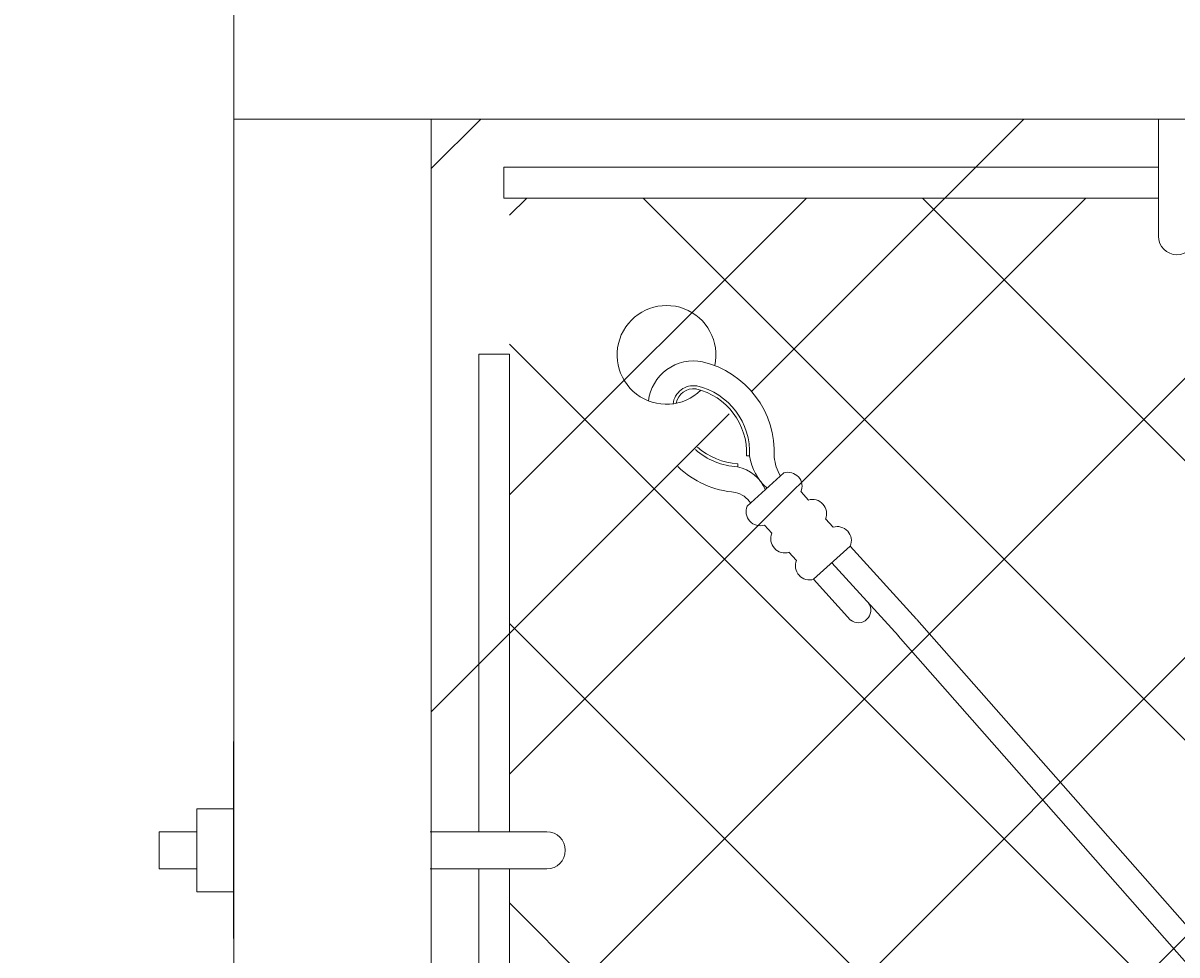
# Model space of a CAD drawing. Extents: x -461 to 2527, y -62 to 1535.
# Drawn here: x 1615 to 1626, y 1163 to 1172 of the extents above; entities that cross this region are included whole.
import ezdxf

# ---------------------------------------------------------------- set-up
doc = ezdxf.new("R2010")
doc.units = 0
doc.header["$LTSCALE"] = 10
doc.header["$MEASUREMENT"] = 0
doc.layers.get('0').update_dxf_attribs({"linetype": 'CONTINUOUS'})
doc.layers.get('DEFPOINTS').update_dxf_attribs({"linetype": 'CONTINUOUS'})
doc.layers.add('3', color=6, linetype='CONTINUOUS', lineweight=20)
doc.layers.add('5', color=50, linetype='CONTINUOUS', lineweight=9)
doc.styles.add('ARIALI', font='ariali.ttf')
doc.dimstyles.new('Annotative', dxfattribs={"dimscale": 0, "dimtxt": 0.0625, "dimasz": 0.046875, "dimexe": 0.03125, "dimexo": 0.03125, "dimgap": 0.046875, "dimtad": 2, "dimdec": 4, "dimzin": 3, "dimdsep": 46, "dimlunit": 4, "dimtxsty": 'ARIALI', "dimblk": 'ARCHTICK', "dimcen": 0, "dimdle": 0.03125, "dimadec": 0, "dimazin": 0, "dimtfac": 1, "dimtdec": 4, "dimtix": 1, "dimtofl": 0, "dimtmove": 1, "dimatfit": 0, "dimldrblk": 'INTEGRAL', "dimfxl": 1, "dimtolj": 1, "dimtzin": 0, "dimarcsym": 0})

# ---------------------------------------------------------------- blocks, each defined once
blk = doc.blocks.new('_ArchTick')
at = {"color": 0, "linetype": 'ByBlock', "const_width": 0.15}
blk.add_lwpolyline([(-0.5, -0.5), (0.5, 0.5)], dxfattribs=at)
blk = doc.blocks.new('*D53')
at = {"layer": '5', "color": 0, "lineweight": -2, "transparency": 16777216}
for p, q in [((1586.61, 1188.329), (1586.61, 1098.329)), ((1611.685, 1185.329), (1583.61, 1185.329)), ((1667.688, 1101.329), (1583.61, 1101.329))]:
    blk.add_line(p, q, dxfattribs=at)
at = {"layer": 'DEFPOINTS', "color": 0, "transparency": 16777216}
for p in [(1614.685, 1185.329), (1586.61, 1101.329), (1670.688, 1101.329)]:
    blk.add_point(p, dxfattribs=at)
at = {"layer": '5', "color": 0, "lineweight": -2, "transparency": 16777216, "xscale": 4.5, "yscale": 4.5, "zscale": 4.5}
for p, rotation in [((1586.61, 1185.329), 90), ((1586.61, 1101.329), 270)]:
    blk.add_blockref('_ArchTick', p, dxfattribs=dict(at, rotation=rotation))
at = {"layer": '5', "color": 0, "transparency": 16777216, "insert": (1579.11, 1143.329), "char_height": 6, "attachment_point": 5, "rotation": 90, "style": 'ARIALI'}
blk.add_mtext('\\A1;H', dxfattribs=at)
blk = doc.blocks.new('_Integral')
at = {"color": 0, "linetype": 'ByBlock', "lineweight": -2}
for centre, start, end in [((0.44, -0.09), 102, 168), ((-0.44, 0.09), 282, 348)]:
    blk.add_arc(centre, 0.454, start, end, dxfattribs=at)
blk = doc.blocks.new('*D54')
at = {"layer": '5', "color": 0, "lineweight": -2, "transparency": 16777216}
for p, q in [((1618.688, 1174.329), (1618.688, 1210.14)), ((1738.688, 1174.329), (1738.688, 1210.14)), ((1741.688, 1207.14), (1615.688, 1207.14))]:
    blk.add_line(p, q, dxfattribs=at)
at = {"layer": 'DEFPOINTS', "color": 0, "transparency": 16777216}
for p in [(1618.688, 1207.14), (1618.688, 1171.329), (1738.688, 1171.329)]:
    blk.add_point(p, dxfattribs=at)
at = {"layer": '5', "color": 0, "lineweight": -2, "transparency": 16777216, "xscale": 4.5, "yscale": 4.5, "zscale": 4.5, "rotation": 180}
blk.add_blockref('_ArchTick', (1618.688, 1207.14), dxfattribs=at)
at = {"layer": '5', "color": 0, "lineweight": -2, "transparency": 16777216, "xscale": 4.5, "yscale": 4.5, "zscale": 4.5}
blk.add_blockref('_ArchTick', (1738.688, 1207.14), dxfattribs=at)
at = {"layer": '5', "color": 0, "transparency": 16777216, "insert": (1678.688, 1214.744), "char_height": 6, "attachment_point": 5, "style": 'ARIALI'}
blk.add_mtext('\\A1;COUNTERBALANCE', dxfattribs=at)
blk = doc.blocks.new('THIMBLE END')
at = {"layer": '5'}
for p, q in [((2690.639, -226.588), (2690.671, -226.589)), ((2690.552, -226.669), (2690.551, -226.7)), ((2691.699, -227.49), (2692.38, -228.222)), ((2691.516, -227.66), (2692.197, -228.393)), ((2691.333, -227.83), (2691.712, -228.239))]:
    blk.add_line(p, q, dxfattribs=at)
for points in [[(2691.018, -226.757), (2690.652, -227.098)], [(2691.271, -227.029), (2691.195, -226.947)], [(2690.828, -227.287), (2690.904, -227.369)], [(2691.523, -227.3), (2691.447, -227.218)], [(2691.333, -227.83), (2691.699, -227.49)], [(2691.08, -227.559), (2691.156, -227.641)]]:
    blk.add_lwpolyline(points, dxfattribs=at)
for centre, radius, start, end in [((2689.817, -225.576), 0.5, 348.1077, 314.9636), ((2690.096, -226.093), 0.459, 79.3246, 173.8775), ((2689.976, -226.564), 0.945, 357.9523, 77.4892), ((2690.096, -226.091), 0.207, 81.4905, 174.5094), ((2690.096, -226.091), 0.176, 82.242, 171.0075), ((2689.976, -226.564), 0.663, 357.9523, 77.4892), ((2689.976, -226.564), 0.695, 357.9523, 77.4892), ((2690.577, -226.006), 0.695, 228.955, 267.8462), ((2690.577, -226.006), 0.663, 229.1417, 267.8462), ((2691.197, -226.51), 0.532, 188.4739, 229.3049), ((2691.393, -226.548), 0.475, 185.9602, 210.4877), ((2690.592, -226.017), 0.944, 226.8002, 266.3171), ((2690.471, -227.088), 0.396, 23.7072, 78.4574), ((2691.062, -226.893), 0.143, 337.883, 107.9154), ((2690.475, -227.21), 0.256, 34.2954, 77.3912), ((2691.314, -227.165), 0.143, 337.883, 107.9154), ((2690.784, -227.151), 0.143, 157.883, 287.9154), ((2691.567, -227.436), 0.143, 337.883, 107.9154), ((2691.037, -227.423), 0.143, 157.883, 287.9154), ((2691.289, -227.694), 0.143, 157.883, 287.9154), ((2691.789, -228.138), 0.126, 232.67, 35.2836)]:
    blk.add_arc(centre, radius, start, end, dxfattribs=at)
blk = doc.blocks.new('*D58')
at = {"layer": '5', "color": 0, "lineweight": -2, "transparency": 16777216}
for p, q in [((1605.416, 1188.329), (1605.416, 1170.329)), ((1614.685, 1185.329), (1602.416, 1185.329)), ((1667.688, 1173.329), (1602.416, 1173.329))]:
    blk.add_line(p, q, dxfattribs=at)
at = {"layer": 'DEFPOINTS', "color": 0, "transparency": 16777216}
for p in [(1617.685, 1185.329), (1605.416, 1173.329), (1670.688, 1173.329)]:
    blk.add_point(p, dxfattribs=at)
at = {"layer": '5', "color": 0, "lineweight": -2, "transparency": 16777216, "xscale": 4.5, "yscale": 4.5, "zscale": 4.5}
for p, rotation in [((1605.416, 1185.329), 90), ((1605.416, 1173.329), 270)]:
    blk.add_blockref('_ArchTick', p, dxfattribs=dict(at, rotation=rotation))
at = {"layer": '5', "color": 0, "transparency": 16777216, "insert": (1599.318, 1176.228), "char_height": 6, "attachment_point": 5, "rotation": 90, "style": 'ARIALI'}
blk.add_mtext('\\A1;1\'-0"', dxfattribs=at)

msp = doc.modelspace()

# ---------------------------------------------------------------- hatches: boundary and pattern name
at = {"layer": '5', "lineweight": 0}
h = msp.add_hatch(dxfattribs=at)
h.set_pattern_fill('_USER', color=256, scale=2, angle=45, double=1, pattern_type=0)
h.set_pattern_definition([(45, (1903.082, 656.3486), (-1.4142136, 1.4142136), []), (135, (1903.082, 656.3486), (-1.4142136, -1.4142136), [])])
edge = h.paths.add_edge_path()
edge.add_line((1672.03957, 1169.97751), (1671.81003, 1170.20705))
edge.add_line((1671.81003, 1170.20705), (1671.81003, 1170.16024))
edge.add_arc((1671.99753, 1170.16024), 0.1875, 180, 282.955599)
h.paths.add_polyline_path([(1671.48082, 1170.53626), (1671.81003, 1170.20705), (1671.81003, 1170.44851), (1672.18503, 1170.44851), (1672.18503, 1170.53626)])
edge = h.paths.add_edge_path()
edge.add_line((1668.51926, 1170.44851), (1668.50379, 1170.44851))
edge.add_arc((1668.51152, 1170.639), 0.19064, 267.674551, 272.325449)
h.paths.add_polyline_path([(1668.68814, 1107.11648), (1668.68814, 1167.32948), (1667.68814, 1167.32948), (1667.68814, 1170.53626), (1619.47798, 1170.53626), (1619.47798, 1107.11648)])
edge = h.paths.add_edge_path()
edge.add_arc((1784.51152, 1170.639), 0.19064, 267.674551, 272.325449)
edge.add_line((1784.51926, 1170.44851), (1784.50379, 1170.44851))
edge = h.paths.add_edge_path()
edge.add_line((1784.50379, 1168.32948), (1784.51926, 1168.32948))
edge.add_arc((1784.51152, 1168.139), 0.19064, 87.674551, 92.325449)
edge = h.paths.add_edge_path()
edge.add_line((1785.53198, 1170.53626), (1785.53198, 1170.16024))
edge.add_arc((1785.71948, 1170.16024), 0.1875, 180, 360)
edge.add_line((1785.90698, 1170.16024), (1785.90698, 1170.53626))
edge.add_line((1785.90698, 1170.53626), (1785.53198, 1170.53626))
h.paths.add_polyline_path([(1788.68814, 1167.32948), (1788.68814, 1107.11648), (1977.89152, 1107.11648), (1977.89152, 1170.53626), (1789.68814, 1170.53626), (1789.68814, 1167.32948)])
h.paths.add_polyline_path([(1784.68814, 1107.11648), (1784.68814, 1167.32948), (1783.68814, 1167.32948), (1783.68814, 1170.53626), (1673.68814, 1170.53626), (1673.68814, 1167.32948), (1672.68814, 1167.32948), (1672.68814, 1107.11648)])

# ---------------------------------------------------------------- linework, layer by layer
at = {"layer": '3'}
for p, q in [((1616.68475, 1171.33571), (1616.68475, 1173.32948)), ((1616.68136, 1163.04226), (1616.68136, 1165.03603))]:
    msp.add_line(p, q, dxfattribs=at)
msp.add_lwpolyline([(1668.68814, 1171.33571), (1616.68136, 1171.33571)], dxfattribs=at)
msp.add_lwpolyline([(1618.68475, 1103.82948), (1616.68475, 1103.82948), (1616.68475, 1171.33571), (1618.68475, 1171.33571)], close=True, dxfattribs=at)
at = {"layer": '5'}
for p, q in [((1626.04579, 1170.14957), (1626.04579, 1171.32948)), ((1619.47798, 1168.95433), (1619.16548, 1168.95433)), ((1623.60089, 1166.269), (1665.24686, 1119.02545)), ((1623.41269, 1166.10443), (1665.05866, 1118.86088)), ((1616.30975, 1163.51262), (1616.30975, 1164.35562)), ((1616.68475, 1164.35562), (1616.30975, 1164.35562)), ((1616.30975, 1164.12162), (1615.92967, 1164.12162)), ((1615.92967, 1164.12162), (1615.92967, 1163.74662)), ((1619.85399, 1164.12162), (1618.67408, 1164.12162)), ((1616.30975, 1163.74662), (1615.92967, 1163.74662)), ((1619.85399, 1163.74662), (1618.67408, 1163.74662)), ((1616.68475, 1163.51262), (1616.30975, 1163.51262))]:
    msp.add_line(p, q, dxfattribs=at)
for points in [[(1618.68475, 1170.83571), (1619.18475, 1171.33571), (1624.68475, 1171.33571), (1621.92686, 1168.57783)], [(1621.70068, 1168.35164), (1618.68475, 1165.33571), (1618.68475, 1170.83571)], [(1626.04579, 1170.84876), (1619.42026, 1170.84876), (1619.42026, 1170.53626), (1626.04579, 1170.53626)], [(1619.16548, 1168.95433), (1619.16548, 1164.12162)], [(1619.47798, 1164.12162), (1619.47798, 1168.95433)], [(1619.16548, 1163.74662), (1619.16548, 1150.75307)], [(1619.47798, 1150.75307), (1619.47798, 1163.74662)]]:
    msp.add_lwpolyline(points, dxfattribs=at)
for centre, start, end in [((1626.23329, 1170.14957), 180, 0), ((1619.85399, 1163.93412), 270, 90)]:
    msp.add_arc(centre, 0.1875, start, end, dxfattribs=at)

# ---------------------------------------------------------------- block references
at = {"layer": '5', "rotation": 359.3395698968278}
msp.add_blockref('THIMBLE END', (-1065.97249, 1425.51323), dxfattribs=at)

# ---------------------------------------------------------------- dimensions: what is measured, and where the dimension line sits
at = {"layer": '5'}
dim = msp.add_linear_dim(base=(1618.68814, 1207.13974), p1=(1738.68814, 1171.32948), p2=(1618.68814, 1171.32948), text='COUNTERBALANCE', dimstyle='Annotative', dxfattribs=at)
dim.commit()
dim.dimension.update_dxf_attribs({"geometry": '*D54', "text_midpoint": (1678.68814, 1214.74411)})
dim = msp.add_linear_dim(base=(1586.61005, 1101.32948), p1=(1614.68475, 1185.32948), p2=(1670.68814, 1101.32948), angle=90, text='H', dimstyle='Annotative', dxfattribs=at)
dim.commit()
dim.dimension.update_dxf_attribs({"geometry": '*D53', "text_midpoint": (1579.11005, 1143.32948)})
dim = msp.add_linear_dim(base=(1605.41607, 1173.32948), p1=(1617.68475, 1185.32948), p2=(1670.68814, 1173.32948), angle=90, dimstyle='Annotative', dxfattribs=at)
dim.commit()
dim.dimension.update_dxf_attribs({"geometry": '*D58', "text_midpoint": (1606.88161, 1176.22767), "dimtype": 160})

doc.saveas('drawing.dxf')
